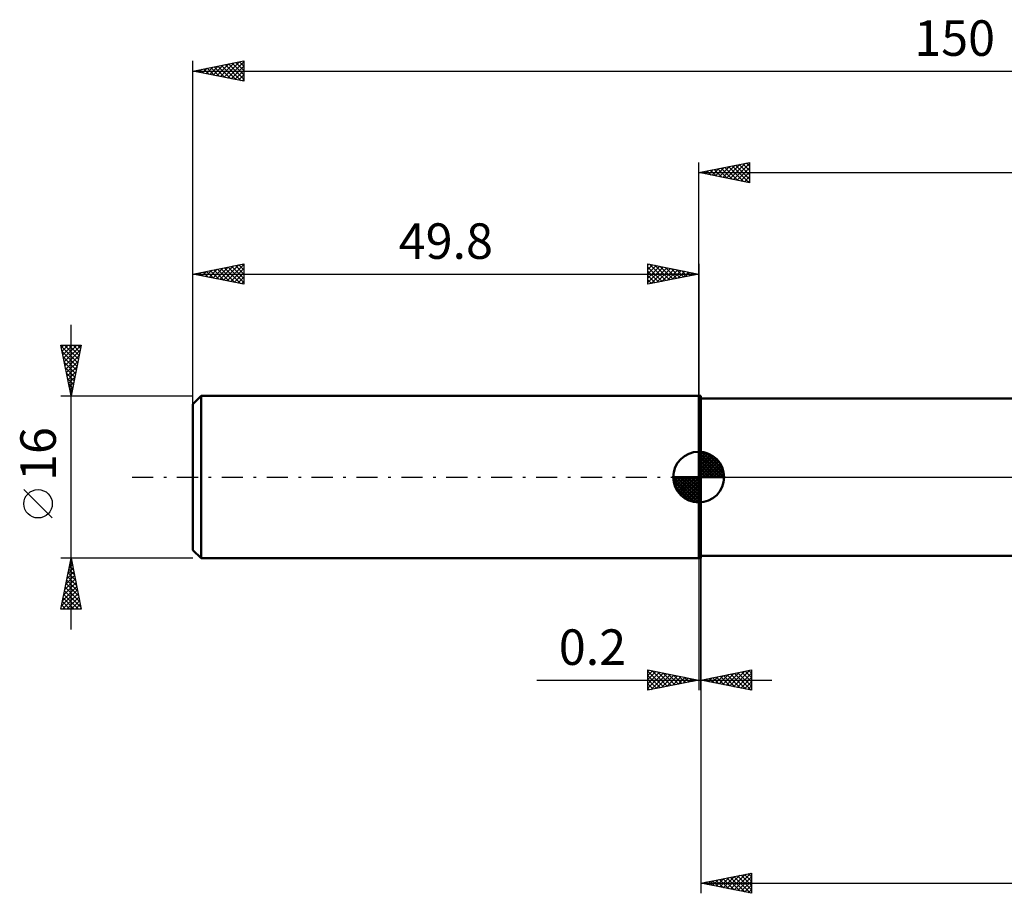
# Model space of a CAD drawing. Units: millimetres. Extents: x -67 to 158, y -43 to 45.
# Drawn here: x -67 to 30, y -41 to 45 of the extents above; entities that cross this region are included whole.
import ezdxf
from ezdxf.enums import TextEntityAlignment as Align

# ---------------------------------------------------------------- set-up
doc = ezdxf.new("R2010")
doc.units = ezdxf.units.MM
doc.header["$LTSCALE"] = 5.2
doc.linetypes.add('LONGDASH_DASH', pattern=[0.85, 0.4, -0.2, 0.05, -0.2])
for name, color, linetype in [('1', 4, 'CONTINUOUS'), ('2', 7, 'CONTINUOUS'), ('4', 2, 'LONGDASH_DASH'), ('NOCUT', 7, 'CONTINUOUS'), ('SK1', 4, 'CONTINUOUS'), ('SK2', 7, 'CONTINUOUS'), ('SK4', 2, 'LONGDASH_DASH')]:
    doc.layers.add(name, color=color, linetype=linetype)
doc.styles.get("Standard").update_dxf_attribs({"font": 'Monospac821 BT'})

msp = doc.modelspace()

# ---------------------------------------------------------------- linework, layer by layer
at = {"layer": '1', "color": 4, "linetype": 'CONTINUOUS', "lineweight": 50}
for p, q in [((0, 8), (0.2, 8)), ((0, -8), (0, 8)), ((0.2, -8), (0.2, 8)), ((0.2, 7.75), (36.2, 7.75)), ((0.2, -7.75), (36.2, -7.75)), ((0, -8), (0.2, -8))]:
    msp.add_line(p, q, dxfattribs=at)
at = {"layer": '2', "color": 7, "linetype": 'CONTINUOUS', "lineweight": 25}
for p, q in [((0, 0), (0, 31)), ((0, 30), (5, 31)), ((0.251, 29.95), (0.377, 30.075)), ((0.456, 30.091), (0.684, 29.863)), ((0.605, 29.879), (0.907, 30.181)), ((0.809, 30.162), (1.214, 29.757)), ((0.958, 29.808), (1.438, 30.288)), ((1.163, 30.233), (1.744, 29.651)), ((1.312, 29.738), (1.968, 30.394)), ((1.517, 30.303), (2.275, 29.545)), ((1.665, 29.667), (2.498, 30.5)), ((1.87, 30.374), (2.805, 29.439)), ((2.019, 29.596), (3.029, 30.606)), ((2.224, 30.445), (3.335, 29.333)), ((2.373, 29.525), (3.559, 30.712)), ((2.577, 30.515), (3.866, 29.227)), ((2.726, 29.455), (4.089, 30.818)), ((2.931, 30.586), (4.396, 29.121)), ((3.08, 29.384), (4.62, 30.924)), ((3.284, 30.657), (4.926, 29.015)), ((3.433, 29.313), (5, 30.88)), ((3.638, 30.728), (5, 29.365)), ((3.787, 29.243), (5, 30.456)), ((3.991, 30.798), (5, 29.79)), ((4.345, 30.869), (5, 30.214)), ((4.698, 30.94), (5, 30.638)), ((5, 31), (5, 29)), ((0, 30), (100.2, 30)), ((5, 29), (0, 30)), ((0.102, 30.02), (0.153, 29.969)), ((4.14, 29.172), (5, 30.032)), ((4.494, 29.101), (5, 29.607)), ((4.847, 29.031), (5, 29.183)), ((0.2, -7.75), (0.2, -41)), ((0, -8), (0, -21)), ((0.2, -21), (0.2, -8)), ((-5, -21), (-5, -19)), ((-5, -19), (0, -20)), ((-5, -19.103), (-4.914, -19.017)), ((-5, -19.527), (-4.561, -19.088)), ((-5, -19.103), (-3.419, -20.684)), ((-5, -19.952), (-4.207, -19.159)), ((-5, -20.376), (-3.853, -19.229)), ((-5, -20.8), (-3.5, -19.3)), ((-4.719, -20.944), (-3.146, -19.371)), ((-4.599, -19.08), (-3.066, -20.613)), ((-4.068, -19.186), (-2.712, -20.542)), ((-3.538, -19.292), (-2.359, -20.472)), ((0.2, -20), (5.2, -19)), ((2.372, -20.434), (3.458, -19.348)), ((2.725, -20.505), (3.988, -19.242)), ((3.079, -20.576), (4.518, -19.136)), ((3.432, -20.646), (5.049, -19.03)), ((3.513, -19.337), (5.169, -20.994)), ((3.786, -20.717), (5.2, -19.303)), ((3.867, -19.267), (5.2, -20.6)), ((4.22, -19.196), (5.2, -20.176)), ((4.574, -19.125), (5.2, -19.752)), ((4.927, -19.055), (5.2, -19.327)), ((5.2, -19), (5.2, -21)), ((-15.925, -20), (7.2, -20)), ((-5, -19.527), (-3.773, -20.755)), ((-5, -19.952), (-4.126, -20.825)), ((0, -20), (-5, -21)), ((-4.189, -20.838), (-2.793, -19.441)), ((-3.659, -20.732), (-2.439, -19.512)), ((-3.128, -20.626), (-2.086, -19.583)), ((-3.008, -19.398), (-2.005, -20.401)), ((-2.598, -20.52), (-1.732, -19.654)), ((-2.477, -19.505), (-1.652, -20.33)), ((-2.068, -20.414), (-1.379, -19.724)), ((-1.947, -19.611), (-1.298, -20.26)), ((-1.537, -20.307), (-1.025, -19.795)), ((-1.417, -19.717), (-0.944, -20.189)), ((-1.007, -20.201), (-0.671, -19.866)), ((-0.886, -19.823), (-0.591, -20.118)), ((-0.477, -20.095), (-0.318, -19.936)), ((-0.356, -19.929), (-0.237, -20.047)), ((5.2, -21), (0.2, -20)), ((0.25, -20.01), (0.276, -19.985)), ((0.331, -19.974), (0.396, -20.039)), ((0.604, -20.081), (0.806, -19.879)), ((0.685, -19.903), (0.927, -20.145)), ((0.958, -20.152), (1.336, -19.773)), ((1.038, -19.832), (1.457, -20.251)), ((1.311, -20.222), (1.867, -19.667)), ((1.392, -19.762), (1.987, -20.357)), ((1.665, -20.293), (2.397, -19.561)), ((1.745, -19.691), (2.518, -20.464)), ((2.018, -20.364), (2.927, -19.455)), ((2.099, -19.62), (3.048, -20.57)), ((2.452, -19.55), (3.578, -20.676)), ((2.806, -19.479), (4.109, -20.782)), ((3.159, -19.408), (4.639, -20.888)), ((4.139, -20.788), (5.2, -19.727)), ((4.493, -20.859), (5.2, -20.152)), ((-5, -20.376), (-4.48, -20.896)), ((-5, -20.8), (-4.833, -20.967)), ((4.847, -20.929), (5.2, -20.576)), ((0.2, -40), (5.2, -39)), ((1.361, -40.232), (1.941, -39.652)), ((1.696, -39.701), (2.443, -40.449)), ((1.714, -40.303), (2.471, -39.546)), ((2.049, -39.63), (2.974, -40.555)), ((2.068, -40.374), (3.002, -39.44)), ((2.403, -39.559), (3.504, -40.661)), ((2.421, -40.444), (3.532, -39.334)), ((2.756, -39.489), (4.034, -40.767)), ((2.775, -40.515), (4.062, -39.228)), ((3.11, -39.418), (4.565, -40.873)), ((3.128, -40.586), (4.593, -39.121)), ((3.463, -39.347), (5.095, -40.979)), ((3.482, -40.656), (5.123, -39.015)), ((3.817, -39.277), (5.2, -40.66)), ((3.836, -40.727), (5.2, -39.363)), ((4.17, -39.206), (5.2, -40.236)), ((4.524, -39.135), (5.2, -39.811)), ((4.878, -39.064), (5.2, -39.387)), ((5.2, -39), (5.2, -41)), ((0.2, -40), (100.2, -40)), ((5.2, -41), (0.2, -40)), ((0.281, -39.984), (0.322, -40.024)), ((0.3, -40.02), (0.35, -39.97)), ((0.635, -39.913), (0.852, -40.13)), ((0.654, -40.091), (0.88, -39.864)), ((0.988, -39.842), (1.383, -40.237)), ((1.007, -40.161), (1.411, -39.758)), ((1.342, -39.772), (1.913, -40.343)), ((4.189, -40.798), (5.2, -39.787)), ((4.543, -40.869), (5.2, -40.211)), ((4.896, -40.939), (5.2, -40.636))]:
    msp.add_line(p, q, dxfattribs=at)
at = {"layer": '4', "color": 2, "linetype": 'LONGDASH_DASH', "lineweight": 25}
msp.add_line((0, 0), (100.2, 0), dxfattribs=at)
at = {"layer": 'NOCUT', "color": 7, "linetype": 'CONTINUOUS', "lineweight": 25}
for p, q in [((0, 0), (0, 8)), ((0, 8), (0.2, 8)), ((36.2, 7.75), (0.2, 7.75)), ((0.2, 0), (0, 0)), ((0.2, 0), (36.21, 0))]:
    msp.add_line(p, q, dxfattribs=at)
at = {"layer": 'SK1', "color": 4, "linetype": 'CONTINUOUS', "lineweight": 50}
for p, q in [((-49, 8), (-49.8, 7.2)), ((0, 8), (-49, 8)), ((-49, 8), (-49, -8)), ((-49.8, 7.2), (-49.8, -7.2)), ((0, 0), (0, 2.5)), ((0, 2.435), (0.063, 2.498)), ((0, 2.081), (0.387, 2.469)), ((0, 2.435), (2.435, 0)), ((0, 1.728), (0.677, 2.405)), ((0, 1.374), (0.941, 2.315)), ((0, 1.021), (1.182, 2.202)), ((0, 2.081), (2.081, 0)), ((0, 0.667), (1.401, 2.069)), ((0.308, 2.481), (2.481, 0.308)), ((0.761, 2.381), (2.381, 0.761)), ((1.486, 2.01), (2.01, 1.486)), ((0, 0.314), (1.604, 1.917)), ((0, 1.728), (1.728, 0)), ((0, 1.374), (1.374, 0)), ((0, 1.021), (1.021, 0)), ((0.04, 0), (1.787, 1.747)), ((0.393, 0), (1.953, 1.559)), ((0.747, 0), (2.101, 1.354)), ((1.101, 0), (2.229, 1.129)), ((0, 0), (-2.5, 0)), ((-2.498, -0.063), (-2.435, 0)), ((-2.469, -0.387), (-2.081, 0)), ((-2.405, -0.677), (-1.728, 0)), ((-2.315, -0.941), (-1.374, 0)), ((-2.202, -1.182), (-1.021, 0)), ((-2.161, 0), (0, -2.161)), ((-2.069, -1.401), (-0.667, 0)), ((-1.917, -1.604), (-0.314, 0)), ((-1.808, 0), (0, -1.808)), ((-1.454, 0), (0, -1.454)), ((-1.101, 0), (0, -1.101)), ((-0.747, 0), (0, -0.747)), ((-0.393, 0), (0, -0.393)), ((-0.04, 0), (0, -0.04)), ((0, 0.667), (0.667, 0)), ((0, 0.314), (0.314, 0)), ((0, 0), (2.5, 0)), ((0, -2.5), (0, 0)), ((1.454, 0), (2.338, 0.884)), ((1.808, 0), (2.423, 0.615)), ((2.161, 0), (2.479, 0.318)), ((-2.5, -0.015), (-0.015, -2.5)), ((-2.466, -0.402), (-0.402, -2.466)), ((-2.337, -0.884), (-0.884, -2.337)), ((-1.747, -1.787), (0, -0.04)), ((-1.559, -1.953), (0, -0.393)), ((-1.354, -2.101), (0, -0.747)), ((-1.129, -2.229), (0, -1.101)), ((-0.884, -2.338), (0, -1.454)), ((-0.615, -2.423), (0, -1.808)), ((-0.318, -2.479), (0, -2.161)), ((-49.8, -7.2), (-49, -8)), ((-49, -8), (0, -8))]:
    msp.add_line(p, q, dxfattribs=at)
for start, end in [(90, 180), (0, 90), (180, 270), (270, 0)]:
    msp.add_arc((0, 0), 2.5, start, end, dxfattribs=at)
at = {"layer": 'SK2', "color": 7, "linetype": 'CONTINUOUS', "lineweight": 25}
for p, q in [((-49.8, 6), (-49.8, 41)), ((-49.8, 40), (-44.8, 41)), ((-47.092, 39.458), (-45.737, 40.813)), ((-46.738, 39.388), (-45.207, 40.919)), ((-46.384, 39.317), (-44.8, 40.901)), ((-45.932, 40.774), (-44.8, 39.642)), ((-45.578, 40.844), (-44.8, 40.066)), ((-45.225, 40.915), (-44.8, 40.49)), ((-44.871, 40.986), (-44.8, 40.915)), ((-44.8, 41), (-44.8, 39)), ((-49.8, 40), (100.2, 40)), ((-44.8, 39), (-49.8, 40)), ((-49.566, 39.953), (-49.45, 40.07)), ((-49.467, 40.067), (-49.301, 39.9)), ((-49.213, 39.883), (-48.919, 40.176)), ((-49.114, 40.137), (-48.771, 39.794)), ((-48.859, 39.812), (-48.389, 40.282)), ((-48.76, 40.208), (-48.24, 39.688)), ((-48.506, 39.741), (-47.859, 40.388)), ((-48.407, 40.279), (-47.71, 39.582)), ((-48.152, 39.67), (-47.328, 40.494)), ((-48.053, 40.349), (-47.18, 39.476)), ((-47.799, 39.6), (-46.798, 40.6)), ((-47.7, 40.42), (-46.649, 39.37)), ((-47.445, 39.529), (-46.268, 40.706)), ((-47.346, 40.491), (-46.119, 39.264)), ((-46.993, 40.561), (-45.589, 39.158)), ((-46.639, 40.632), (-45.058, 39.052)), ((-46.285, 40.703), (-44.8, 39.217)), ((-46.031, 39.246), (-44.8, 40.477)), ((-45.677, 39.175), (-44.8, 40.053)), ((-45.324, 39.105), (-44.8, 39.629)), ((-44.97, 39.034), (-44.8, 39.204)), ((-49.8, 8), (-49.8, 21)), ((-49.8, 20), (-44.8, 21)), ((-48.555, 19.751), (-47.933, 20.373)), ((-48.202, 19.68), (-47.403, 20.479)), ((-47.848, 19.61), (-46.872, 20.586)), ((-47.749, 20.41), (-46.724, 19.385)), ((-47.495, 19.539), (-46.342, 20.692)), ((-47.396, 20.481), (-46.194, 19.279)), ((-47.141, 19.468), (-45.812, 20.798)), ((-47.042, 20.552), (-45.663, 19.173)), ((-46.788, 19.398), (-45.281, 20.904)), ((-46.689, 20.622), (-45.133, 19.067)), ((-46.434, 19.327), (-44.8, 20.961)), ((-46.335, 20.693), (-44.8, 19.158)), ((-46.081, 19.256), (-44.8, 20.537)), ((-45.982, 20.764), (-44.8, 19.582)), ((-45.628, 20.834), (-44.8, 20.006)), ((-45.274, 20.905), (-44.8, 20.431)), ((-44.921, 20.976), (-44.8, 20.855)), ((-44.8, 21), (-44.8, 19)), ((-5, 19), (-5, 21)), ((-5, 21), (0, 20)), ((-5, 20.88), (-4.9, 20.98)), ((-5, 20.456), (-4.547, 20.909)), ((-5, 20.032), (-4.193, 20.839)), ((-5, 19.607), (-3.839, 20.768)), ((-5, 20.698), (-3.585, 19.283)), ((-5, 19.183), (-3.486, 20.697)), ((-4.847, 20.969), (-3.232, 19.354)), ((-4.698, 19.06), (-3.132, 20.626)), ((-4.317, 20.863), (-2.878, 19.424)), ((-4.168, 19.166), (-2.779, 20.556)), ((-3.787, 20.757), (-2.525, 19.495)), ((-3.638, 19.272), (-2.425, 20.485)), ((-3.256, 20.651), (-2.171, 19.566)), ((-3.107, 19.379), (-2.072, 20.414)), ((-2.726, 20.545), (-1.817, 19.637)), ((-2.196, 20.439), (-1.464, 19.707)), ((0, 21), (0, 8)), ((-49.8, 20), (0, 20)), ((-44.8, 19), (-49.8, 20)), ((-49.616, 19.963), (-49.524, 20.055)), ((-49.517, 20.057), (-49.376, 19.915)), ((-49.263, 19.893), (-48.994, 20.161)), ((-49.164, 20.127), (-48.845, 19.809)), ((-48.909, 19.822), (-48.463, 20.267)), ((-48.81, 20.198), (-48.315, 19.703)), ((-48.456, 20.269), (-47.785, 19.597)), ((-48.103, 20.339), (-47.254, 19.491)), ((-45.727, 19.185), (-44.8, 20.112)), ((-45.373, 19.115), (-44.8, 19.688)), ((-5, 20.274), (-3.939, 19.212)), ((0, 20), (-5, 19)), ((-5, 19.849), (-4.292, 19.142)), ((-5, 19.425), (-4.646, 19.071)), ((-2.577, 19.485), (-1.718, 20.344)), ((-2.047, 19.591), (-1.365, 20.273)), ((-1.665, 20.333), (-1.11, 19.778)), ((-1.517, 19.697), (-1.011, 20.202)), ((-1.135, 20.227), (-0.757, 19.849)), ((-0.986, 19.803), (-0.657, 20.131)), ((-0.605, 20.121), (-0.403, 19.919)), ((-0.456, 19.909), (-0.304, 20.061)), ((-0.074, 20.015), (-0.05, 19.99)), ((-45.02, 19.044), (-44.8, 19.264)), ((-5, 19.001), (-4.999, 19)), ((-61.8, -15), (-61.8, 15)), ((-61.8, 8), (-62.8, 13)), ((-62.8, 13), (-60.8, 13)), ((-62.779, 12.896), (-61.147, 11.264)), ((-62.753, 12.766), (-62.519, 13)), ((-62.682, 12.412), (-62.095, 13)), ((-62.612, 12.059), (-61.67, 13)), ((-62.541, 11.705), (-61.246, 13)), ((-62.47, 11.352), (-60.822, 13)), ((-62.459, 13), (-61.077, 11.617)), ((-62.035, 13), (-61.006, 11.971)), ((-60.8, 13), (-61.8, 8)), ((-61.611, 13), (-60.935, 12.325)), ((-61.186, 13), (-60.864, 12.678)), ((-62.673, 12.366), (-61.218, 10.91)), ((-62.567, 11.835), (-61.289, 10.557)), ((-62.4, 10.998), (-60.901, 12.497)), ((-62.329, 10.645), (-61.007, 11.967)), ((-62.461, 11.305), (-61.359, 10.203)), ((-62.355, 10.775), (-61.43, 9.85)), ((-62.258, 10.291), (-61.113, 11.436)), ((-62.187, 9.937), (-61.219, 10.906)), ((-62.249, 10.244), (-61.501, 9.496)), ((-62.143, 9.714), (-61.571, 9.143)), ((-62.117, 9.584), (-61.325, 10.376)), ((-62.046, 9.23), (-61.431, 9.845)), ((-62.037, 9.184), (-61.642, 8.789)), ((-61.975, 8.877), (-61.537, 9.315)), ((-61.905, 8.523), (-61.643, 8.785)), ((-62.8, 8), (-49.8, 8)), ((-61.931, 8.653), (-61.713, 8.435)), ((-61.834, 8.17), (-61.749, 8.254)), ((-61.825, 8.123), (-61.784, 8.082)), ((-63.65, -4.025), (-66.45, -1.225)), ((-61.8, -8), (-62.8, -8)), ((-62.8, -13), (-61.8, -8)), ((-61.992, -8.959), (-61.672, -8.639)), ((-61.945, -8.725), (-61.582, -9.088)), ((-61.886, -8.428), (-61.743, -8.286)), ((-61.874, -8.372), (-61.689, -8.557)), ((-61.804, -8.018), (-61.795, -8.027)), ((-49.8, -8), (-61.8, -8)), ((-61.8, -8), (-60.8, -13)), ((-62.204, -10.019), (-61.531, -9.346)), ((-62.098, -9.489), (-61.601, -8.993)), ((-62.086, -9.432), (-61.37, -10.148)), ((-62.016, -9.079), (-61.476, -9.618)), ((-62.522, -11.61), (-61.319, -10.407)), ((-62.416, -11.08), (-61.389, -10.053)), ((-62.31, -10.55), (-61.46, -9.7)), ((-62.299, -10.493), (-61.052, -11.739)), ((-62.228, -10.139), (-61.158, -11.209)), ((-62.157, -9.786), (-61.264, -10.679)), ((-62.734, -12.671), (-61.177, -11.114)), ((-62.639, -13), (-61.106, -11.468)), ((-62.628, -12.141), (-61.248, -10.76)), ((-62.511, -11.554), (-61.064, -13)), ((-62.44, -11.2), (-60.84, -12.8)), ((-62.369, -10.846), (-60.946, -12.27)), ((-62.652, -12.261), (-61.913, -13)), ((-62.581, -11.907), (-61.489, -13)), ((-62.215, -13), (-61.036, -11.821)), ((-61.79, -13), (-60.965, -12.175)), ((-61.366, -13), (-60.894, -12.528)), ((-60.8, -13), (-62.8, -13)), ((-62.794, -12.968), (-62.761, -13)), ((-62.723, -12.614), (-62.337, -13)), ((-60.942, -13), (-60.824, -12.882))]:
    msp.add_line(p, q, dxfattribs=at)
msp.add_circle((-65.05, -2.625), 1.4, dxfattribs=at)
at = {"layer": 'SK4', "color": 2, "linetype": 'LONGDASH_DASH', "lineweight": 25}
msp.add_line((-55.8, 0), (106.2, 0), dxfattribs=at)

# ---------------------------------------------------------------- texts
at = {"layer": '2', "color": 7, "linetype": 'CONTINUOUS', "lineweight": 25}
msp.add_text('0.2', height=3.5, dxfattribs=at).set_placement((-10.463, -18.5), align=Align.CENTER)
at = {"layer": 'SK2', "color": 7, "linetype": 'CONTINUOUS', "lineweight": 25}
for s, p in [('150', (25.2, 41.5)), ('49.8', (-24.9, 21.5))]:
    msp.add_text(s, height=3.5, dxfattribs=at).set_placement(p, align=Align.CENTER)
msp.add_text('16', height=3.5, rotation=90, dxfattribs=at).set_placement((-63.3, 2.275), align=Align.CENTER)

doc.saveas('drawing.dxf')
